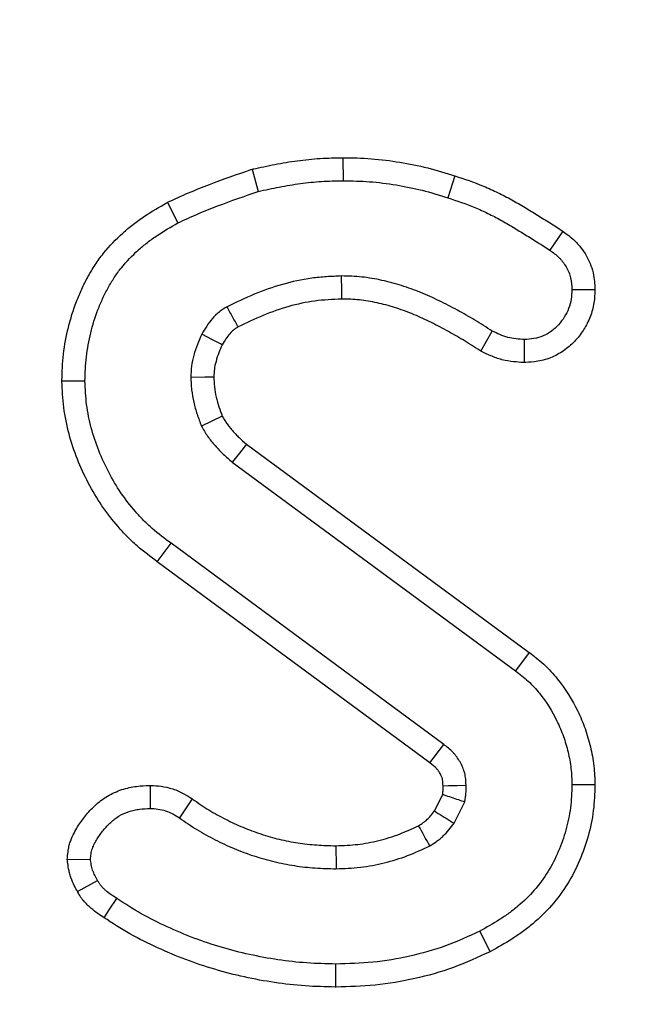
# Model space of a CAD drawing. Units: millimetres. Extents: x -83 to 1129, y -32 to 370.
# Drawn here: x 181 to 184, y 174 to 180 of the extents above; entities that cross this region are included whole.
import ezdxf

# ---------------------------------------------------------------- set-up
doc = ezdxf.new("R2010")
doc.units = ezdxf.units.MM
doc.layers.add('FORMAT', color=7, linetype='Continuous')
doc.styles.add('SLDTEXTSTYLE1', font='TXT', dxfattribs={"width": 0.7})
doc.dimstyles.new('SLDDIMSTYLE2', dxfattribs={"dimtxt": 3.393075, "dimasz": 5, "dimexe": 0, "dimexo": 0.0625, "dimgap": 0.848269, "dimtad": 2, "dimdec": 4, "dimlfac": 2.5, "dimrnd": 1e-09, "dimzin": 12, "dimdsep": 46, "dimtxsty": 'SLDTEXTSTYLE1', "dimsah": 1, "dimcen": 0.09, "dimadec": 0, "dimazin": 3, "dimtfac": 1, "dimtdec": 4, "dimtofl": 0, "dimtmove": 0, "dimatfit": 3, "dimfxl": 0, "dimfrac": 2, "dimtolj": 1, "dimtzin": 12, "dimarcsym": 0})

# ---------------------------------------------------------------- blocks, each defined once
blk = doc.blocks.new('_D_4')
at = {"layer": 'FORMAT'}
for p, q in [((41.4188, 180.4589), (41.4188, 159.3339)), ((240.6188, 180.4589), (240.6188, 159.3339)), ((240.6188, 160.3339), (41.4188, 160.3339))]:
    blk.add_line(p, q, dxfattribs=at)
for points in [[(41.4188, 160.3339), (46.4188, 159.8939), (46.4188, 160.7739)], [(240.6188, 160.3339), (235.6188, 160.7739), (235.6188, 159.8939)]]:
    blk.add_solid(points, dxfattribs=at)
at = {"layer": 'FORMAT', "attachment_point": 1, "style": 'SLDTEXTSTYLE1'}
for s, insert, char_height in [('%%p', (140.6758, 164.7078), 3.39307), ('498', (134.1583, 164.7078), 3.39307), ('1', (143.7833, 164.7078), 3.3931)]:
    blk.add_mtext(s, dxfattribs=dict(at, insert=insert, char_height=char_height))

msp = doc.modelspace()

# ---------------------------------------------------------------- linework, layer by layer
at = {"color": 7, "linetype": 'Continuous', "lineweight": 25}
for p, q in [((182.620802, 179.6133), (182.620967, 179.472214)), ((182.064259, 179.542456), (182.102048, 179.406336)), ((183.305725, 179.502111), (183.262521, 179.367822)), ((181.544504, 179.339138), (181.60948, 179.213768)), ((183.967786, 179.162829), (183.887859, 179.046539)), ((184.1649, 178.804512), (184.02367, 178.804309)), ((183.466307, 178.427541), (183.535156, 178.55093)), ((183.732915, 178.357899), (183.732791, 178.499241)), ((180.898731, 178.245126), (181.039886, 178.245863)), ((182.030068, 177.857479), (183.761746, 176.581984)), ((181.941913, 177.747214), (183.677048, 176.469174)), ((181.483036, 177.137177), (181.566913, 177.250593)), ((183.238197, 176.01816), (181.566913, 177.250593)), ((183.152387, 175.90617), (181.483036, 177.137177)), ((183.761746, 176.581984), (183.677048, 176.469174)), ((183.152387, 175.90617), (183.238197, 176.01816)), ((181.440052, 175.767192), (181.43921, 175.62593)), ((184.164813, 175.769744), (184.02367, 175.769849)), ((183.180976, 175.610021), (183.231775, 175.711619)), ((181.696776, 175.684581), (181.618602, 175.567147)), ((183.301034, 175.534714), (183.366913, 175.666471)), ((180.931524, 175.312775), (181.073332, 175.315795)), ((180.993321, 175.117057), (181.116913, 175.185052)), ((183.523198, 174.748111), (183.459143, 174.873903)), ((182.576517, 174.53111), (182.576372, 174.672214))]:
    msp.add_line(p, q, dxfattribs=at)
at = {"color": 7, "linetype": 'Continuous', "lineweight": 25, "flags": 128}
for points in [[(182.613379, 178.747289), (182.612845, 178.796541), (182.611845, 178.88843)], [(181.881064, 178.467124), (181.869752, 178.472938), (181.821999, 178.497476), (181.755426, 178.531674)], [(181.829659, 178.267837), (181.774965, 178.267584), (181.688534, 178.267147)], [(181.88145, 178.029222), (181.817535, 177.999239), (181.753399, 177.969174)], [(182.030068, 177.857479), (181.986057, 177.80244), (181.941913, 177.747214)], [(183.234001, 175.764381), (183.266724, 175.765413), (183.320873, 175.767123), (183.375021, 175.768836)], [(182.57756, 175.397122), (182.577786, 175.359218), (182.578093, 175.307608), (182.578399, 175.255998)], [(181.157477, 174.956388), (181.188805, 175.004474), (181.23448, 175.074579)]]:
    msp.add_lwpolyline(points, dxfattribs=at)
at = {"color": 7, "linetype": 'Continuous', "lineweight": 25}
msp.add_arc((78.056884, 117.105988), 120.178683, 29.01422421, 29.08166951, dxfattribs=at)
for points, knots in [([(182.064259, 179.542456), (182.066744, 179.543003), (182.06923, 179.54355), (182.071715, 179.544098), (182.114384, 179.553492), (182.158201, 179.563156), (182.248598, 179.580696), (182.294482, 179.588381), (182.387059, 179.600833), (182.433906, 179.605634), (182.528599, 179.611509), (182.574651, 179.61239), (182.618185, 179.613248), (182.619057, 179.613266), (182.61993, 179.613283), (182.620802, 179.6133)], [-0.01456196, -0.01456196, -0.01456196, -0.01456196, 0, 0, 0, 0.25, 0.25, 0.5, 0.5, 0.75, 0.75, 1, 1, 1, 1.00501062, 1.00501062, 1.00501062, 1.00501062]), ([(182.620802, 179.6133), (182.621675, 179.613285), (182.622547, 179.61327), (182.62342, 179.613254), (182.677848, 179.612308), (182.734954, 179.61139), (182.854048, 179.602542), (182.912293, 179.594761), (183.025543, 179.57611), (183.082839, 179.564912), (183.198136, 179.535733), (183.252571, 179.518686), (183.304516, 179.502488), (183.304919, 179.502362), (183.305322, 179.502236), (183.305725, 179.502111)], [-0.00400786, -0.00400786, -0.00400786, -0.00400786, 0, 0, 0, 0.25, 0.25, 0.5, 0.5, 0.75, 0.75, 1, 1, 1, 1.00194107, 1.00194107, 1.00194107, 1.00194107]), ([(181.544504, 179.339138), (181.546446, 179.340035), (181.548388, 179.340932), (181.550329, 179.341829), (181.590158, 179.360226), (181.631931, 179.379509), (181.717147, 179.416027), (181.75958, 179.433019), (181.886807, 179.482074), (181.973622, 179.511929), (182.057024, 179.540019), (182.059435, 179.540831), (182.061847, 179.541644), (182.064259, 179.542456)], [-0.01218761, -0.01218761, -0.01218761, -0.01218761, 0, 0, 0, 0.25, 0.25, 0.5, 0.5, 1, 1, 1, 1.01445877, 1.01445877, 1.01445877, 1.01445877]), ([(183.305725, 179.502111), (183.306126, 179.501978), (183.306527, 179.501845), (183.306928, 179.501712), (183.362517, 179.483274), (183.422348, 179.46352), (183.51276, 179.426005), (183.542121, 179.412609), (183.599438, 179.384649), (183.627199, 179.370238), (183.682722, 179.339895), (183.710763, 179.323514), (183.763056, 179.291725), (183.787317, 179.276717), (183.837823, 179.245756), (183.863896, 179.229638), (183.915013, 179.197114), (183.940045, 179.18085), (183.964705, 179.164831), (183.965732, 179.164163), (183.966759, 179.163496), (183.967786, 179.162829)], [-0.00180336, -0.00180336, -0.00180336, -0.00180336, 0, 0, 0, 0.25, 0.25, 0.375, 0.375, 0.5, 0.5, 0.625, 0.625, 0.75, 0.75, 0.875, 0.875, 1, 1, 1, 1.00520589, 1.00520589, 1.00520589, 1.00520589]), ([(182.102048, 179.406336), (182.144717, 179.415731), (182.187386, 179.425126), (182.273155, 179.441769), (182.316266, 179.448979), (182.402881, 179.460629), (182.446389, 179.465075), (182.533587, 179.470486), (182.577277, 179.471352), (182.620967, 179.472214)], [0, 0, 0, 0, 0.25, 0.25, 0.5, 0.5, 0.75, 0.75, 1, 1, 1, 1]), ([(182.620967, 179.472214), (182.675398, 179.471267), (182.72983, 179.470321), (182.838268, 179.462264), (182.892272, 179.455096), (182.99972, 179.437401), (183.053169, 179.426912), (183.158589, 179.400233), (183.210555, 179.384028), (183.262521, 179.367822)], [0, 0, 0, 0, 0.25, 0.25, 0.5, 0.5, 0.75, 0.75, 1, 1, 1, 1]), ([(181.60948, 179.213768), (181.64952, 179.232263), (181.689568, 179.25074), (181.770635, 179.28548), (181.811586, 179.301887), (181.93504, 179.349488), (182.018459, 179.378183), (182.102048, 179.406336)], [0, 0, 0, 0, 0.25, 0.25, 0.5, 0.5, 1, 1, 1, 1]), ([(180.898731, 178.245126), (180.898785, 178.246856), (180.89884, 178.248585), (180.898894, 178.250314), (180.900447, 178.299495), (180.902026, 178.353314), (180.91472, 178.465872), (180.925177, 178.520179), (180.951235, 178.626249), (180.967464, 178.679552), (180.997561, 178.757761), (181.008464, 178.783417), (181.031868, 178.833851), (181.044265, 178.858496), (181.071174, 178.907758), (181.085715, 178.932315), (181.117495, 178.980765), (181.134947, 179.004821), (181.189876, 179.073031), (181.229562, 179.113679), (181.292337, 179.169997), (181.313936, 179.188022), (181.358398, 179.22247), (181.381489, 179.239008), (181.450628, 179.285048), (181.496115, 179.3112), (181.538948, 179.33593), (181.5408, 179.337), (181.542652, 179.338069), (181.544504, 179.339138)], [-0.00439556, -0.00439556, -0.00439556, -0.00439556, 0, 0, 0, 0.125, 0.125, 0.25, 0.25, 0.375, 0.375, 0.4375, 0.4375, 0.5, 0.5, 0.5625, 0.5625, 0.625, 0.625, 0.75, 0.75, 0.8125, 0.8125, 0.875, 0.875, 1, 1, 1, 1.00540543, 1.00540543, 1.00540543, 1.00540543]), ([(183.262521, 179.367822), (183.318392, 179.349291), (183.374259, 179.33075), (183.455711, 179.296953), (183.482488, 179.284748), (183.535381, 179.258947), (183.561509, 179.245386), (183.613119, 179.217181), (183.638508, 179.202357), (183.688762, 179.171808), (183.713778, 179.156341), (183.763916, 179.125606), (183.788925, 179.110145), (183.838539, 179.078578), (183.863199, 179.062558), (183.887859, 179.046539)], [0, 0, 0, 0, 0.25, 0.25, 0.375, 0.375, 0.5, 0.5, 0.625, 0.625, 0.75, 0.75, 0.875, 0.875, 1, 1, 1, 1]), ([(181.039886, 178.245863), (181.041446, 178.295294), (181.043013, 178.344725), (181.054079, 178.442843), (181.063396, 178.491534), (181.086993, 178.587587), (181.101436, 178.634925), (181.128049, 178.70408), (181.137715, 178.726832), (181.158527, 178.771679), (181.169654, 178.79379), (181.193377, 178.837219), (181.206004, 178.85851), (181.23311, 178.899835), (181.247627, 178.91984), (181.294117, 178.977571), (181.328781, 179.013182), (181.384028, 179.062748), (181.403027, 179.078601), (181.442096, 179.108871), (181.462177, 179.123263), (181.523807, 179.164303), (181.566644, 179.189036), (181.60948, 179.213768)], [0, 0, 0, 0, 0.125, 0.125, 0.25, 0.25, 0.375, 0.375, 0.4375, 0.4375, 0.5, 0.5, 0.5625, 0.5625, 0.625, 0.625, 0.75, 0.75, 0.8125, 0.8125, 0.875, 0.875, 1, 1, 1, 1]), ([(183.967786, 179.162829), (183.968777, 179.162109), (183.969768, 179.161389), (183.970759, 179.16067), (183.990385, 179.146414), (184.01597, 179.128462), (184.049857, 179.095305), (184.056607, 179.088177), (184.069153, 179.07388), (184.075081, 179.066594), (184.0919, 179.044434), (184.101826, 179.029266), (184.119493, 178.998583), (184.127695, 178.982319), (184.142221, 178.947198), (184.148536, 178.928262), (184.162431, 178.868477), (184.163333, 178.835608), (184.164552, 178.811407), (184.164668, 178.809109), (184.164784, 178.806811), (184.1649, 178.804512)], [-0.01262365, -0.01262365, -0.01262365, -0.01262365, 0, 0, 0, 0.25, 0.25, 0.3125, 0.3125, 0.375, 0.375, 0.5, 0.5, 0.625, 0.625, 0.75, 0.75, 1, 1, 1, 1.0237415, 1.0237415, 1.0237415, 1.0237415]), ([(183.887859, 179.046539), (183.907534, 179.032247), (183.92721, 179.017956), (183.948732, 178.996898), (183.952877, 178.992518), (183.96084, 178.983444), (183.964661, 178.978753), (183.975647, 178.964278), (183.982337, 178.954092), (183.994492, 178.932982), (183.999968, 178.92206), (184.009244, 178.899631), (184.013043, 178.888125), (184.021219, 178.85295), (184.022444, 178.828629), (184.02367, 178.804309)], [0, 0, 0, 0, 0.25, 0.25, 0.3125, 0.3125, 0.375, 0.375, 0.5, 0.5, 0.625, 0.625, 0.75, 0.75, 1, 1, 1, 1]), ([(182.611845, 178.88843), (182.581309, 178.88702), (182.550773, 178.885609), (182.489838, 178.881466), (182.459439, 178.878721), (182.368655, 178.866607), (182.308689, 178.853684), (182.191059, 178.820313), (182.133375, 178.799822), (182.020693, 178.75276), (181.965594, 178.726338), (181.910494, 178.699917)], [0, 0, 0, 0, 0.125, 0.125, 0.25, 0.25, 0.5, 0.5, 0.75, 0.75, 1, 1, 1, 1]), ([(183.535156, 178.55093), (183.500101, 178.573243), (183.465045, 178.595555), (183.394034, 178.638686), (183.358003, 178.659391), (183.284997, 178.699103), (183.248086, 178.718224), (183.173297, 178.754443), (183.135375, 178.771475), (183.058368, 178.802733), (183.019292, 178.816994), (182.940054, 178.842065), (182.899883, 178.852803), (182.818659, 178.870502), (182.777605, 178.877661), (182.71564, 178.884177), (182.694921, 178.885554), (182.653416, 178.887416), (182.63263, 178.887923), (182.611845, 178.88843)], [0, 0, 0, 0, 0.125, 0.125, 0.25, 0.25, 0.375, 0.375, 0.5, 0.5, 0.625, 0.625, 0.75, 0.75, 0.875, 0.875, 0.9375, 0.9375, 1, 1, 1, 1]), ([(184.02367, 178.804309), (184.02274, 178.784743), (184.021811, 178.765177), (184.015818, 178.726541), (184.010706, 178.707463), (183.996455, 178.670999), (183.987312, 178.653619), (183.966644, 178.620314), (183.955118, 178.60439), (183.928856, 178.575405), (183.91411, 178.56235), (183.882381, 178.539311), (183.865406, 178.52931), (183.829427, 178.513852), (183.810421, 178.508399), (183.771881, 178.501741), (183.752336, 178.500491), (183.732791, 178.499241)], [0, 0, 0, 0, 0.125, 0.125, 0.25, 0.25, 0.375, 0.375, 0.5, 0.5, 0.625, 0.625, 0.75, 0.75, 0.875, 0.875, 1, 1, 1, 1]), ([(184.1649, 178.804512), (184.164791, 178.802214), (184.164681, 178.799915), (184.164572, 178.797617), (184.163644, 178.77808), (184.16274, 178.753446), (184.153678, 178.695028), (184.145907, 178.665881), (184.124023, 178.609887), (184.110711, 178.584945), (184.082965, 178.540233), (184.066595, 178.517337), (184.026447, 178.473027), (184.004366, 178.45356), (183.957889, 178.419812), (183.932069, 178.404421), (183.87413, 178.379528), (183.844362, 178.371111), (183.785965, 178.361023), (183.761309, 178.359715), (183.741795, 178.358467), (183.738835, 178.358278), (183.735875, 178.358089), (183.732915, 178.357899)], [-0.01470714, -0.01470714, -0.01470714, -0.01470714, 0, 0, 0, 0.125, 0.125, 0.25, 0.25, 0.375, 0.375, 0.5, 0.5, 0.625, 0.625, 0.75, 0.75, 0.875, 0.875, 1, 1, 1, 1.01896007, 1.01896007, 1.01896007, 1.01896007]), ([(182.613379, 178.747289), (182.58461, 178.745957), (182.556755, 178.744628), (182.501445, 178.740868), (182.474373, 178.738402), (182.394763, 178.727779), (182.341335, 178.716318), (182.23541, 178.686267), (182.183269, 178.66779), (182.081578, 178.625318), (182.030771, 178.601141), (181.978009, 178.57585)], [0.00680278, 0.00680278, 0.00680278, 0.00680278, 0.125, 0.125, 0.25, 0.25, 0.5, 0.5, 0.75, 0.75, 0.990120628, 0.990120628, 0.990120628, 0.990120628]), ([(183.466307, 178.427541), (183.464009, 178.429003), (183.461711, 178.430466), (183.459413, 178.431929), (183.424358, 178.454241), (183.390129, 178.476015), (183.322491, 178.517098), (183.288744, 178.536484), (183.219445, 178.57418), (183.18422, 178.59242), (183.114194, 178.626333), (183.079178, 178.642047), (183.008456, 178.670753), (182.972814, 178.683746), (182.901428, 178.706332), (182.865626, 178.715896), (182.79285, 178.731754), (182.756383, 178.738053), (182.704123, 178.743549), (182.68668, 178.744721), (182.650524, 178.746342), (182.632358, 178.746822), (182.613379, 178.747289)], [-0.0081941, -0.0081941, -0.0081941, -0.0081941, 0, 0, 0, 0.125, 0.125, 0.25, 0.25, 0.375, 0.375, 0.5, 0.5, 0.625, 0.625, 0.75, 0.75, 0.875, 0.875, 0.9375, 0.9375, 0.99499481, 0.99499481, 0.99499481, 0.99499481]), ([(181.910494, 178.699917), (181.902229, 178.694864), (181.893964, 178.689812), (181.881825, 178.681879), (181.877822, 178.679176), (181.869943, 178.673593), (181.86607, 178.670711), (181.847115, 178.655742), (181.833208, 178.642097), (181.807692, 178.612965), (181.796086, 178.597435), (181.774839, 178.565147), (181.765133, 178.54841), (181.755426, 178.531674)], [0, 0, 0, 0, 0.125, 0.125, 0.1875, 0.1875, 0.25, 0.25, 0.5, 0.5, 0.75, 0.75, 1, 1, 1, 1]), ([(181.978009, 178.57585), (181.975979, 178.579572), (181.97395, 178.583295), (181.971921, 178.587017), (181.963357, 178.602731), (181.9548, 178.618448), (181.946247, 178.634167), (181.934324, 178.656081), (181.922409, 178.677999), (181.910494, 178.699917)], [0.00020309373, 0.00020309373, 0.00020309373, 0.00020309373, 0.00038596401, 0.00038596401, 0.00038596401, 0.00115789205, 0.00115789205, 0.00115789205, 0.00223402767, 0.00223402767, 0.00223402767, 0.00223402767]), ([(181.755426, 178.531674), (181.745996, 178.510752), (181.736566, 178.48983), (181.720046, 178.447082), (181.712969, 178.425249), (181.700671, 178.380973), (181.695446, 178.35853), (181.689668, 178.313107), (181.689101, 178.290127), (181.688534, 178.267147)], [0, 0, 0, 0, 0.25, 0.25, 0.5, 0.5, 0.75, 0.75, 1, 1, 1, 1]), ([(181.978009, 178.57585), (181.972309, 178.572347), (181.967302, 178.569226), (181.960174, 178.564569), (181.957645, 178.562853), (181.953244, 178.559734), (181.951491, 178.558424), (181.942537, 178.551354), (181.934537, 178.543692), (181.918588, 178.525483), (181.911003, 178.515455), (181.896568, 178.493519), (181.889276, 178.481233), (181.881064, 178.467124)], [0.031754836, 0.031754836, 0.031754836, 0.031754836, 0.125, 0.125, 0.1875, 0.1875, 0.25, 0.25, 0.5, 0.5, 0.75, 0.75, 0.96848241, 0.96848241, 0.96848241, 0.96848241]), ([(183.732791, 178.499241), (183.715471, 178.500318), (183.698152, 178.501396), (183.663934, 178.505153), (183.647036, 178.507833), (183.614084, 178.516399), (183.598039, 178.52232), (183.566382, 178.535805), (183.550769, 178.543368), (183.535156, 178.55093)], [0, 0, 0, 0, 0.25, 0.25, 0.5, 0.5, 0.75, 0.75, 1, 1, 1, 1]), ([(181.881064, 178.467124), (181.872855, 178.448858), (181.865609, 178.432421), (181.853479, 178.401034), (181.847816, 178.383648), (181.837657, 178.347071), (181.834169, 178.331206), (181.830916, 178.305635), (181.830209, 178.288876), (181.829659, 178.267837)], [0.026534274, 0.026534274, 0.026534274, 0.026534274, 0.25, 0.25, 0.5, 0.5, 0.75, 0.75, 0.984703904, 0.984703904, 0.984703904, 0.984703904]), ([(183.732915, 178.357899), (183.729955, 178.358083), (183.726994, 178.358268), (183.724034, 178.358452), (183.70671, 178.359529), (183.687206, 178.360688), (183.644086, 178.365423), (183.620409, 178.369005), (183.569736, 178.382177), (183.546978, 178.390744), (183.506881, 178.407824), (183.489279, 178.416414), (183.473662, 178.423978), (183.47121, 178.425166), (183.468759, 178.426353), (183.466307, 178.427541)], [-0.04271884, -0.04271884, -0.04271884, -0.04271884, 0, 0, 0, 0.25, 0.25, 0.5, 0.5, 0.75, 0.75, 1, 1, 1, 1.03924676, 1.03924676, 1.03924676, 1.03924676]), ([(181.483036, 177.137177), (181.443839, 177.166166), (181.401376, 177.197365), (181.337699, 177.253223), (181.317355, 177.272708), (181.278868, 177.312149), (181.260593, 177.332215), (181.208117, 177.39269), (181.174673, 177.434976), (181.112441, 177.525937), (181.084863, 177.573183), (181.035602, 177.667915), (181.013254, 177.716316), (180.973539, 177.816493), (180.956359, 177.867976), (180.928243, 177.973076), (180.917113, 178.027072), (180.906626, 178.110333), (180.904332, 178.137763), (180.901025, 178.190274), (180.899972, 178.215597), (180.898949, 178.23994), (180.898876, 178.241669), (180.898803, 178.243397), (180.898731, 178.245126)], [-0.00000005, -0.00000005, -0.00000005, -0.00000005, 0.125, 0.125, 0.1875, 0.1875, 0.25, 0.25, 0.375, 0.375, 0.5, 0.5, 0.625, 0.625, 0.75, 0.75, 0.875, 0.875, 0.9375, 0.9375, 1, 1, 1, 1.00443853, 1.00443853, 1.00443853, 1.00443853]), ([(181.566913, 177.250593), (181.527706, 177.279588), (181.488499, 177.308584), (181.433669, 177.35668), (181.416082, 177.373513), (181.38206, 177.408378), (181.365624, 177.426408), (181.317683, 177.481656), (181.287458, 177.519942), (181.232499, 177.600273), (181.207866, 177.642395), (181.162903, 177.728862), (181.142471, 177.773134), (181.106587, 177.863648), (181.091162, 177.909916), (181.06598, 178.004047), (181.056159, 178.051924), (181.047036, 178.124349), (181.044991, 178.148592), (181.041932, 178.197177), (181.040909, 178.22152), (181.039886, 178.245863)], [0, 0, 0, 0, 0.125, 0.125, 0.1875, 0.1875, 0.25, 0.25, 0.375, 0.375, 0.5, 0.5, 0.625, 0.625, 0.75, 0.75, 0.875, 0.875, 0.9375, 0.9375, 1, 1, 1, 1]), ([(181.688534, 178.267147), (181.688982, 178.25436), (181.68943, 178.241573), (181.690817, 178.216044), (181.691763, 178.203302), (181.696035, 178.165207), (181.70065, 178.139984), (181.712069, 178.090096), (181.718938, 178.065437), (181.735059, 178.016933), (181.744229, 177.993053), (181.753399, 177.969174)], [0, 0, 0, 0, 0.125, 0.125, 0.25, 0.25, 0.5, 0.5, 0.75, 0.75, 1, 1, 1, 1]), ([(181.829659, 178.267837), (181.830054, 178.256657), (181.830448, 178.246193), (181.831572, 178.225511), (181.83231, 178.215769), (181.835488, 178.187441), (181.839129, 178.167205), (181.848601, 178.125821), (181.854158, 178.10584), (181.866666, 178.068209), (181.873709, 178.04945), (181.88145, 178.029222)], [0.013944248, 0.013944248, 0.013944248, 0.013944248, 0.125, 0.125, 0.25, 0.25, 0.5, 0.5, 0.75, 0.75, 0.966551927, 0.966551927, 0.966551927, 0.966551927]), ([(181.88145, 178.029222), (181.885513, 178.021995), (181.889316, 178.015313), (181.895438, 178.004979), (181.897855, 178.001021), (181.902511, 177.993691), (181.904696, 177.990401), (181.911927, 177.979988), (181.917382, 177.972729), (181.92947, 177.957589), (181.936256, 177.949512), (181.949848, 177.933922), (181.956682, 177.926398), (181.970446, 177.911938), (181.977211, 177.905168), (181.997889, 177.885509), (182.013242, 177.872067), (182.030068, 177.857479)], [0.035381863, 0.035381863, 0.035381863, 0.035381863, 0.125, 0.125, 0.1875, 0.1875, 0.25, 0.25, 0.375, 0.375, 0.5, 0.5, 0.625, 0.625, 0.75, 0.75, 0.980932533, 0.980932533, 0.980932533, 0.980932533]), ([(181.753399, 177.969174), (181.759367, 177.958503), (181.765336, 177.947833), (181.77467, 177.932076), (181.777845, 177.926866), (181.784386, 177.916569), (181.787759, 177.911487), (181.798197, 177.896453), (181.805562, 177.886701), (181.820816, 177.867594), (181.828694, 177.85823), (181.844759, 177.839804), (181.852971, 177.830757), (181.869805, 177.81307), (181.878434, 177.804439), (181.904965, 177.779215), (181.923439, 177.763215), (181.941913, 177.747214)], [0, 0, 0, 0, 0.125, 0.125, 0.1875, 0.1875, 0.25, 0.25, 0.375, 0.375, 0.5, 0.5, 0.625, 0.625, 0.75, 0.75, 1, 1, 1, 1]), ([(183.761746, 176.581984), (183.762088, 176.581723), (183.762431, 176.581461), (183.762773, 176.581199), (183.776175, 176.570943), (183.790423, 176.560055), (183.820036, 176.536319), (183.835588, 176.523289), (183.881498, 176.48112), (183.908973, 176.45122), (183.984183, 176.358538), (184.025385, 176.291619), (184.07591, 176.187284), (184.091055, 176.151373), (184.117221, 176.077742), (184.12805, 176.040649), (184.146006, 175.966024), (184.153497, 175.926837), (184.162427, 175.8456), (184.163532, 175.808264), (184.164653, 175.774538), (184.164706, 175.77294), (184.164759, 175.771342), (184.164813, 175.769744)], [-0.00159607, -0.00159607, -0.00159607, -0.00159607, 0, 0, 0, 0.0625, 0.0625, 0.125, 0.125, 0.25, 0.25, 0.5, 0.5, 0.625, 0.625, 0.75, 0.75, 0.875, 0.875, 1, 1, 1, 1.00592283, 1.00592283, 1.00592283, 1.00592283]), ([(183.677048, 176.469174), (183.69045, 176.458918), (183.703852, 176.448662), (183.730159, 176.427576), (183.74306, 176.416742), (183.780289, 176.382546), (183.803246, 176.357643), (183.867032, 176.279038), (183.902703, 176.221307), (183.946813, 176.13022), (183.959931, 176.099091), (183.982508, 176.035557), (183.991985, 176.003155), (184.007776, 175.937522), (184.014064, 175.90429), (184.021426, 175.837321), (184.022548, 175.803585), (184.02367, 175.769849)], [0, 0, 0, 0, 0.0625, 0.0625, 0.125, 0.125, 0.25, 0.25, 0.5, 0.5, 0.625, 0.625, 0.75, 0.75, 0.875, 0.875, 1, 1, 1, 1]), ([(183.375021, 175.768836), (183.374385, 175.781232), (183.373749, 175.793628), (183.371317, 175.818171), (183.36952, 175.830318), (183.363612, 175.854114), (183.359534, 175.865766), (183.349771, 175.888502), (183.344092, 175.899588), (183.331741, 175.921106), (183.325029, 175.931528), (183.314077, 175.946433), (183.31028, 175.951281), (183.302377, 175.960696), (183.29827, 175.965261), (183.276967, 175.987341), (183.257582, 176.002751), (183.238197, 176.01816)], [0, 0, 0, 0, 0.125, 0.125, 0.25, 0.25, 0.375, 0.375, 0.5, 0.5, 0.625, 0.625, 0.6875, 0.6875, 0.75, 0.75, 1, 1, 1, 1]), ([(183.234001, 175.764381), (183.23342, 175.775529), (183.232873, 175.784781), (183.231386, 175.79979), (183.230489, 175.804889), (183.228833, 175.81156), (183.227366, 175.816047), (183.222704, 175.826904), (183.21936, 175.833533), (183.211791, 175.846718), (183.207914, 175.852684), (183.202118, 175.860573), (183.20019, 175.863027), (183.196365, 175.867584), (183.19459, 175.86956), (183.184387, 175.880136), (183.170803, 175.891495), (183.152387, 175.90617)], [0.009453776, 0.009453776, 0.009453776, 0.009453776, 0.125, 0.125, 0.25, 0.25, 0.375, 0.375, 0.5, 0.5, 0.625, 0.625, 0.6875, 0.6875, 0.75, 0.75, 0.991477722, 0.991477722, 0.991477722, 0.991477722]), ([(180.931524, 175.312775), (180.931937, 175.317703), (180.932349, 175.322631), (180.932761, 175.327559), (180.933678, 175.338514), (180.934752, 175.352971), (180.93902, 175.379663), (180.941016, 175.389754), (180.946136, 175.409636), (180.949088, 175.419004), (180.958588, 175.445478), (180.965713, 175.460887), (180.979872, 175.488497), (180.987351, 175.501448), (181.00259, 175.525827), (181.01023, 175.5371), (181.025963, 175.559121), (181.034216, 175.570031), (181.060243, 175.602317), (181.078984, 175.623196), (181.123662, 175.664659), (181.150264, 175.685011), (181.206058, 175.717873), (181.23559, 175.731051), (181.280629, 175.74585), (181.295767, 175.749971), (181.32616, 175.756679), (181.34164, 175.759254), (181.385037, 175.764711), (181.410591, 175.765788), (181.43249, 175.766832), (181.435011, 175.766952), (181.437532, 175.767072), (181.440052, 175.767192)], [-0.02811391, -0.02811391, -0.02811391, -0.02811391, 0, 0, 0, 0.0625, 0.0625, 0.09375, 0.09375, 0.125, 0.125, 0.1875, 0.1875, 0.25, 0.25, 0.3125, 0.3125, 0.375, 0.375, 0.5, 0.5, 0.625, 0.625, 0.75, 0.75, 0.8125, 0.8125, 0.875, 0.875, 1, 1, 1, 1.01438802, 1.01438802, 1.01438802, 1.01438802]), ([(181.440052, 175.767192), (181.442572, 175.767042), (181.445091, 175.766892), (181.44761, 175.766742), (181.463548, 175.765791), (181.483165, 175.764756), (181.529043, 175.758478), (181.553234, 175.753387), (181.602202, 175.737322), (181.624611, 175.727171), (181.665356, 175.705054), (181.681758, 175.694288), (181.695179, 175.685613), (181.695711, 175.685269), (181.696243, 175.684925), (181.696776, 175.684581)], [-0.03951407, -0.03951407, -0.03951407, -0.03951407, 0, 0, 0, 0.25, 0.25, 0.5, 0.5, 0.75, 0.75, 1, 1, 1, 1.00991509, 1.00991509, 1.00991509, 1.00991509]), ([(183.231775, 175.711619), (183.231881, 175.712265), (183.231981, 175.712889), (183.232886, 175.718707), (183.233226, 175.721832), (183.234157, 175.735851), (183.234176, 175.748469), (183.234001, 175.764381)], [0.221129184, 0.221129184, 0.221129184, 0.221129184, 0.25, 0.25, 0.5, 0.5, 0.972958813, 0.972958813, 0.972958813, 0.972958813]), ([(183.366913, 175.666471), (183.368529, 175.674909), (183.370144, 175.683347), (183.372778, 175.700282), (183.373731, 175.708785), (183.375434, 175.734408), (183.375228, 175.751622), (183.375021, 175.768836)], [0, 0, 0, 0, 0.25, 0.25, 0.5, 0.5, 1, 1, 1, 1]), ([(184.02367, 175.769849), (184.022859, 175.746524), (184.022048, 175.723199), (184.019381, 175.67665), (184.017518, 175.653425), (184.008836, 175.584053), (183.999168, 175.538216), (183.974053, 175.448344), (183.958554, 175.404265), (183.921964, 175.31842), (183.900731, 175.276737), (183.851512, 175.19743), (183.823628, 175.159808), (183.762103, 175.089647), (183.72853, 175.057022), (183.675011, 175.011875), (183.65664, 174.997459), (183.618973, 174.969929), (183.59967, 174.956838), (183.540653, 174.919375), (183.499898, 174.896639), (183.459143, 174.873903)], [0, 0, 0, 0, 0.0625, 0.0625, 0.125, 0.125, 0.25, 0.25, 0.375, 0.375, 0.5, 0.5, 0.625, 0.625, 0.75, 0.75, 0.8125, 0.8125, 0.875, 0.875, 1, 1, 1, 1]), ([(184.164813, 175.769744), (184.164757, 175.768146), (184.164702, 175.766548), (184.164646, 175.76495), (184.163835, 175.741625), (184.163, 175.717245), (184.160091, 175.666467), (184.157977, 175.639823), (184.147825, 175.558705), (184.136702, 175.506255), (184.108232, 175.404375), (184.090807, 175.354791), (184.049243, 175.257274), (184.024642, 175.208888), (183.967312, 175.116511), (183.934659, 175.072473), (183.86319, 174.990973), (183.824586, 174.953504), (183.763419, 174.901904), (183.742473, 174.885471), (183.699617, 174.854148), (183.677523, 174.839176), (183.611743, 174.797419), (183.568617, 174.773448), (183.527865, 174.750714), (183.526309, 174.749846), (183.524754, 174.748979), (183.523198, 174.748111)], [-0.00428172, -0.00428172, -0.00428172, -0.00428172, 0, 0, 0, 0.0625, 0.0625, 0.125, 0.125, 0.25, 0.25, 0.375, 0.375, 0.5, 0.5, 0.625, 0.625, 0.75, 0.75, 0.8125, 0.8125, 0.875, 0.875, 1, 1, 1, 1.00477137, 1.00477137, 1.00477137, 1.00477137]), ([(183.231775, 175.711619), (183.234573, 175.710713), (183.237369, 175.709804), (183.240164, 175.708892), (183.269423, 175.699346), (183.298563, 175.689561), (183.327684, 175.679736), (183.340764, 175.675323), (183.353839, 175.670897), (183.366913, 175.666471)], [0.00020315794, 0.00020315794, 0.00020315794, 0.00020315794, 0.00032878102, 0.00032878102, 0.00032878102, 0.00164390617, 0.00164390617, 0.00164390617, 0.00223463085, 0.00223463085, 0.00223463085, 0.00223463085]), ([(181.696776, 175.684581), (181.697298, 175.684223), (181.697821, 175.683865), (181.698344, 175.683507), (181.733615, 175.659335), (181.767053, 175.636486), (181.832084, 175.59636), (181.865998, 175.577676), (181.936791, 175.541675), (181.97245, 175.52494), (182.043788, 175.495109), (182.080395, 175.481653), (182.155535, 175.456936), (182.193042, 175.445994), (182.267511, 175.427969), (182.305547, 175.420627), (182.382925, 175.408789), (182.421543, 175.404401), (182.497173, 175.399189), (182.536387, 175.398132), (182.57756, 175.397122)], [-0.00185224, -0.00185224, -0.00185224, -0.00185224, 0, 0, 0, 0.125, 0.125, 0.25, 0.25, 0.375, 0.375, 0.5, 0.5, 0.625, 0.625, 0.75, 0.75, 0.875, 0.875, 0.995817425, 0.995817425, 0.995817425, 0.995817425]), ([(181.073332, 175.315795), (181.074249, 175.326753), (181.075166, 175.337711), (181.077752, 175.353887), (181.078821, 175.359234), (181.081542, 175.369802), (181.083175, 175.375024), (181.088727, 175.390495), (181.0933, 175.400551), (181.103323, 175.420096), (181.108786, 175.42959), (181.120384, 175.448143), (181.126514, 175.457206), (181.139234, 175.475009), (181.14584, 175.483737), (181.166451, 175.509304), (181.181214, 175.525622), (181.213344, 175.55544), (181.23085, 175.568765), (181.268647, 175.591026), (181.288806, 175.600055), (181.320073, 175.610329), (181.330668, 175.613217), (181.352064, 175.617939), (181.36286, 175.61975), (181.395395, 175.623841), (181.417303, 175.624886), (181.43921, 175.62593)], [0, 0, 0, 0, 0.0625, 0.0625, 0.09375, 0.09375, 0.125, 0.125, 0.1875, 0.1875, 0.25, 0.25, 0.3125, 0.3125, 0.375, 0.375, 0.5, 0.5, 0.625, 0.625, 0.75, 0.75, 0.8125, 0.8125, 0.875, 0.875, 1, 1, 1, 1]), ([(181.43921, 175.62593), (181.455173, 175.624978), (181.471136, 175.624026), (181.502823, 175.61969), (181.518546, 175.616308), (181.548947, 175.606334), (181.563634, 175.599767), (181.591741, 175.58451), (181.605171, 175.575828), (181.618602, 175.567147)], [0, 0, 0, 0, 0.25, 0.25, 0.5, 0.5, 0.75, 0.75, 1, 1, 1, 1]), ([(183.084373, 175.519536), (183.095067, 175.526607), (183.104605, 175.53303), (183.117954, 175.542694), (183.122586, 175.546229), (183.130736, 175.552864), (183.134011, 175.555737), (183.149431, 175.570432), (183.163739, 175.587809), (183.180976, 175.610021)], [0.052735808, 0.052735808, 0.052735808, 0.052735808, 0.25, 0.25, 0.375, 0.375, 0.5, 0.5, 0.933648877, 0.933648877, 0.933648877, 0.933648877]), ([(183.180976, 175.610021), (183.188586, 175.605223), (183.196197, 175.60043), (183.203811, 175.595641), (183.220001, 175.585458), (183.236201, 175.575296), (183.252406, 175.565144), (183.268612, 175.554993), (183.284823, 175.544854), (183.301034, 175.534714)], [0.00020311571, 0.00020311571, 0.00020311571, 0.00020311571, 0.0005898089, 0.0005898089, 0.0005898089, 0.00141203257, 0.00141203257, 0.00141203257, 0.00223425629, 0.00223425629, 0.00223425629, 0.00223425629]), ([(181.618602, 175.567147), (181.653871, 175.542976), (181.689141, 175.518806), (181.76185, 175.473943), (181.799339, 175.45332), (181.875566, 175.414556), (181.914277, 175.396368), (181.993122, 175.363398), (182.033275, 175.348655), (182.114498, 175.321937), (182.155558, 175.309932), (182.238627, 175.289825), (182.280639, 175.281735), (182.365165, 175.268803), (182.407678, 175.26396), (182.492927, 175.258085), (182.535663, 175.257042), (182.578399, 175.255998)], [0, 0, 0, 0, 0.125, 0.125, 0.25, 0.25, 0.375, 0.375, 0.5, 0.5, 0.625, 0.625, 0.75, 0.75, 0.875, 0.875, 1, 1, 1, 1]), ([(182.57756, 175.397122), (182.625743, 175.398881), (182.670102, 175.400715), (182.752994, 175.410332), (182.796233, 175.41871), (182.883632, 175.440324), (182.925653, 175.453051), (183.003628, 175.48271), (183.042794, 175.500423), (183.084373, 175.519536)], [0.007164947, 0.007164947, 0.007164947, 0.007164947, 0.25, 0.25, 0.5, 0.5, 0.75, 0.75, 0.982044479, 0.982044479, 0.982044479, 0.982044479]), ([(183.153061, 175.395863), (183.16738, 175.405279), (183.181698, 175.414695), (183.202388, 175.429673), (183.209154, 175.434808), (183.222292, 175.445504), (183.228656, 175.451074), (183.259262, 175.480241), (183.280148, 175.507478), (183.301034, 175.534714)], [0, 0, 0, 0, 0.25, 0.25, 0.375, 0.375, 0.5, 0.5, 1, 1, 1, 1]), ([(182.578399, 175.255998), (182.628134, 175.257802), (182.677869, 175.259608), (182.776537, 175.271056), (182.825472, 175.28063), (182.922121, 175.304532), (182.96982, 175.318929), (183.062665, 175.354245), (183.107863, 175.375054), (183.153061, 175.395863)], [0, 0, 0, 0, 0.25, 0.25, 0.5, 0.5, 0.75, 0.75, 1, 1, 1, 1]), ([(180.99332, 175.117057), (180.982073, 175.137502), (180.966348, 175.164623), (180.950333, 175.21083), (180.947361, 175.2209), (180.942751, 175.239365), (180.940965, 175.248072), (180.936565, 175.272479), (180.934858, 175.28647), (180.93339, 175.298057), (180.932768, 175.302963), (180.932146, 175.307869), (180.931524, 175.312775)], [-0.0000036, -0.0000036, -0.0000036, -0.0000036, 0.5, 0.5, 0.625, 0.625, 0.75, 0.75, 1, 1, 1, 1.10585069, 1.10585069, 1.10585069, 1.10585069]), ([(181.116913, 175.185052), (181.105628, 175.205564), (181.094343, 175.226076), (181.084938, 175.253211), (181.083311, 175.258719), (181.080523, 175.269882), (181.07935, 175.275534), (181.076268, 175.292629), (181.0748, 175.304212), (181.073332, 175.315795)], [0, 0, 0, 0, 0.5, 0.5, 0.625, 0.625, 0.75, 0.75, 1, 1, 1, 1]), ([(181.23448, 175.074579), (181.211627, 175.089375), (181.188748, 175.104285), (181.162834, 175.126391), (181.157777, 175.130975), (181.148015, 175.140537), (181.143325, 175.145519), (181.136809, 175.153385), (181.134723, 175.156073), (181.130761, 175.161594), (181.128891, 175.16443), (181.123503, 175.173093), (181.120208, 175.179073), (181.116913, 175.185052)], [0, 0, 0, 0, 0.5, 0.5, 0.625, 0.625, 0.75, 0.75, 0.8125, 0.8125, 0.875, 0.875, 1, 1, 1, 1]), ([(181.157477, 174.956388), (181.134895, 174.971006), (181.105883, 174.98956), (181.069078, 175.020955), (181.061808, 175.02752), (181.046574, 175.042441), (181.038509, 175.050928), (181.026276, 175.065694), (181.022179, 175.070957), (181.014083, 175.08224), (181.010419, 175.087821), (181.001091, 175.102819), (180.996664, 175.11099), (180.993369, 175.116969), (180.993353, 175.116998), (180.993337, 175.117028), (180.993321, 175.117057)], [0.002507954, 0.002507954, 0.002507954, 0.002507954, 0.5, 0.5, 0.625, 0.625, 0.75, 0.75, 0.8125, 0.8125, 0.875, 0.875, 1, 1, 1, 1.000609579, 1.000609579, 1.000609579, 1.000609579]), ([(182.576372, 174.672214), (182.51716, 174.673605), (182.457948, 174.674996), (182.339846, 174.683074), (182.280957, 174.689835), (182.105204, 174.715998), (181.98931, 174.741498), (181.818977, 174.79201), (181.762756, 174.810756), (181.651956, 174.852513), (181.597416, 174.875598), (181.489759, 174.925046), (181.436532, 174.951229), (181.333583, 175.00962), (181.284027, 175.042092), (181.23448, 175.074579)], [0, 0, 0, 0, 0.125, 0.125, 0.25, 0.25, 0.5, 0.5, 0.625, 0.625, 0.75, 0.75, 0.875, 0.875, 1, 1, 1, 1]), ([(182.576517, 174.53111), (182.575365, 174.531137), (182.574212, 174.531164), (182.57306, 174.531192), (182.51385, 174.532582), (182.452527, 174.533975), (182.326013, 174.542629), (182.2633, 174.549848), (182.078209, 174.577401), (181.955361, 174.604433), (181.775794, 174.657682), (181.716411, 174.677475), (181.598807, 174.721796), (181.541102, 174.746234), (181.42832, 174.798036), (181.371784, 174.825782), (181.259277, 174.889594), (181.206634, 174.924157), (181.157477, 174.956388)], [-0.00243281, -0.00243281, -0.00243281, -0.00243281, 0, 0, 0, 0.125, 0.125, 0.25, 0.25, 0.5, 0.5, 0.625, 0.625, 0.75, 0.75, 0.875, 0.875, 0.99970875, 0.99970875, 0.99970875, 0.99970875]), ([(183.459143, 174.873903), (183.389943, 174.841905), (183.320742, 174.809911), (183.177822, 174.757779), (183.104189, 174.737449), (182.955401, 174.703887), (182.880201, 174.690834), (182.728786, 174.676107), (182.652579, 174.674161), (182.576372, 174.672214)], [0, 0, 0, 0, 0.25, 0.25, 0.5, 0.5, 0.75, 0.75, 1, 1, 1, 1]), ([(183.523198, 174.748111), (183.521582, 174.747363), (183.519965, 174.746616), (183.518348, 174.745868), (183.44933, 174.713953), (183.376212, 174.679991), (183.219028, 174.622657), (183.139804, 174.600877), (182.981865, 174.56525), (182.90055, 174.551086), (182.735748, 174.535057), (182.656174, 174.533145), (182.579974, 174.531199), (182.578822, 174.531169), (182.577669, 174.53114), (182.576517, 174.53111)], [-0.00585628, -0.00585628, -0.00585628, -0.00585628, 0, 0, 0, 0.25, 0.25, 0.5, 0.5, 0.75, 0.75, 1, 1, 1, 1.00378058, 1.00378058, 1.00378058, 1.00378058])]:
    msp.add_open_spline(points, degree=3, knots=knots, dxfattribs=at)

# ---------------------------------------------------------------- dimensions: what is measured, and where the dimension line sits
at = {"layer": 'FORMAT'}
dim = msp.add_linear_dim(base=(41.418785, 160.333874), p1=(240.618785, 180.458916), p2=(41.418785, 180.458916), text='<>%%p1', dimstyle='SLDDIMSTYLE2', dxfattribs=at)
dim.commit()
dim.dimension.update_dxf_attribs({"geometry": '_D_4', "text_midpoint": (139.694181, 160.333874), "dimtype": 160})

doc.saveas('drawing.dxf')
